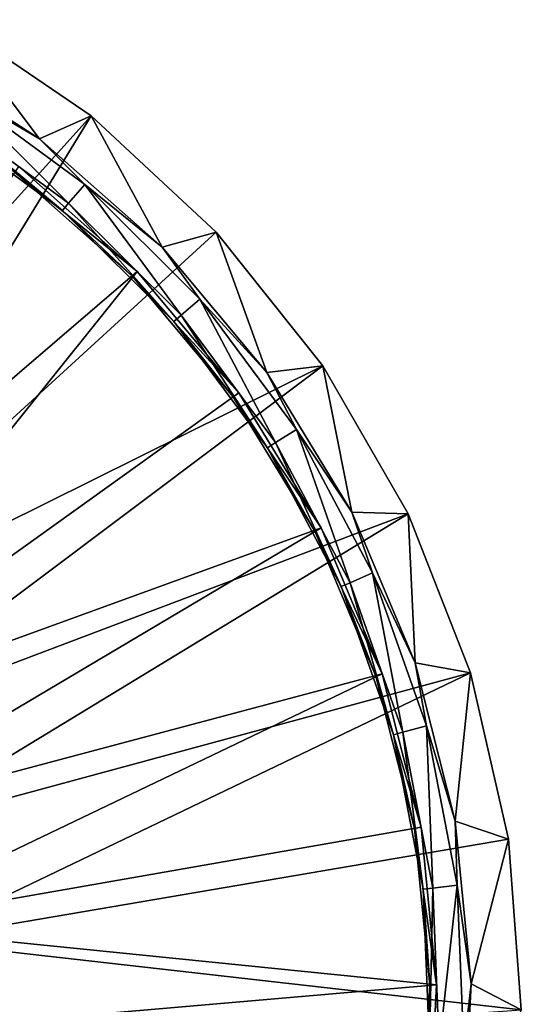
# Model space of a CAD drawing. Extents: x -26 to 99, y -17 to 27.
# Drawn here: x -9 to -4, y -5 to 4 of the extents above; entities that cross this region are included whole.
import ezdxf

# ---------------------------------------------------------------- set-up
doc = ezdxf.new("R2010")
doc.units = 0
doc.header["$MEASUREMENT"] = 0
doc.layers.get('0').update_dxf_attribs({"linetype": 'CONTINUOUS'})

msp = doc.modelspace()

# ---------------------------------------------------------------- linework, layer by layer
for points in [[(-9.4072, 4.1797, 2.4654), (-11.922, -1.0023, 2.4654), (-8.0702, 3.2681, 2.4654)], [(-9.4072, 4.1797, 0.1032), (-8.5568, 3.05, 0.1032), (-9.8558, 3.8915, 0.1032)], [(-8.0702, 3.2681, 2.4654), (-8.0702, 3.2681, 0.1032), (-9.4072, 4.1797, 2.4654)], [(-9.4072, 4.1797, 2.4654), (-8.0702, 3.2681, 0.1032), (-9.4072, 4.1797, 0.1032)], [(-8.0702, 3.2681, 0.1032), (-8.5568, 3.05, 0.1032), (-9.4072, 4.1797, 0.1032)], [(-9.3698, 3.5281, 0.1092), (-9.8558, 3.8915, 0.1032), (-8.5568, 3.05, 0.1032)], [(-8.282, 2.441, 0.2439), (-9.4933, 3.3303, 0.2439), (-9.3698, 3.5281, 0.1092)], [(-9.3698, 3.5281, 0.1092), (-8.5568, 3.05, 0.1032), (-8.1302, 2.6182, 0.1092)], [(-8.1302, 2.6182, 0.1092), (-8.282, 2.441, 0.2439), (-9.3698, 3.5281, 0.1092)], [(-8.0702, 3.2681, 2.4654), (-11.922, -1.0023, 2.4654), (-11.1133, -1.6966, 2.4654)], [(-8.0702, 3.2681, 2.4654), (-11.1133, -1.6966, 2.4654), (-6.884, 2.1675, 2.4654)], [(-9.4933, 3.3303, 0.2439), (-8.3418, 2.3711, 0.4969), (-9.5421, 3.2522, 0.4969)], [(-8.282, 2.441, 0.2439), (-8.3418, 2.3711, 0.4969), (-9.4933, 3.3303, 0.2439)], [(-8.0702, 3.2681, 0.1032), (-7.3976, 2.0244, 0.1032), (-8.5568, 3.05, 0.1032)], [(-6.884, 2.1675, 2.4654), (-6.884, 2.1675, 0.1032), (-8.0702, 3.2681, 2.4654)], [(-8.0702, 3.2681, 2.4654), (-6.884, 2.1675, 0.1032), (-8.0702, 3.2681, 0.1032)], [(-6.884, 2.1675, 0.1032), (-7.3976, 2.0244, 0.1032), (-8.0702, 3.2681, 0.1032)], [(-8.3418, 2.3711, 0.4969), (-8.7946, 2.737, 0.5175), (-9.5421, 3.2522, 0.4969)], [(-8.1302, 2.6182, 0.1092), (-8.5568, 3.05, 0.1032), (-7.3976, 2.0244, 0.1032)], [(-11.7811, -1.7617, 1.7568), (-8.7552, 2.7887, 1.7568), (-7.6328, 1.7955, 1.7568)], [(-8.7552, 2.7887, 1.7568), (-8.7946, 2.737, 0.5175), (-7.6328, 1.7955, 1.7568)], [(-7.6328, 1.7955, 1.7568), (-8.7946, 2.737, 0.5175), (-7.6794, 1.7502, 0.5175)], [(-8.3418, 2.3711, 0.4969), (-7.6794, 1.7502, 0.5175), (-8.7946, 2.737, 0.5175)], [(-7.2167, 1.3812, 0.2439), (-8.282, 2.441, 0.2439), (-8.1302, 2.6182, 0.1092)], [(-8.1302, 2.6182, 0.1092), (-7.3976, 2.0244, 0.1032), (-7.0403, 1.5338, 0.1092)], [(-7.0403, 1.5338, 0.1092), (-7.2167, 1.3812, 0.2439), (-8.1302, 2.6182, 0.1092)], [(-8.282, 2.441, 0.2439), (-7.2863, 1.3209, 0.4969), (-8.3418, 2.3711, 0.4969)], [(-7.2167, 1.3812, 0.2439), (-7.2863, 1.3209, 0.4969), (-8.282, 2.441, 0.2439)], [(-7.2863, 1.3209, 0.4969), (-7.6794, 1.7502, 0.5175), (-8.3418, 2.3711, 0.4969)], [(-6.884, 2.1675, 2.4654), (-11.1133, -1.6966, 2.4654), (-5.8751, 0.9024, 2.4654)], [(-6.884, 2.1675, 0.1032), (-6.4043, 0.8373, 0.1032), (-7.3976, 2.0244, 0.1032)], [(-5.8751, 0.9024, 2.4654), (-5.8751, 0.9024, 0.1032), (-6.884, 2.1675, 2.4654)], [(-6.884, 2.1675, 2.4654), (-5.8751, 0.9024, 0.1032), (-6.884, 2.1675, 0.1032)], [(-5.8751, 0.9024, 0.1032), (-6.4043, 0.8373, 0.1032), (-6.884, 2.1675, 0.1032)], [(-7.0403, 1.5338, 0.1092), (-7.3976, 2.0244, 0.1032), (-6.4043, 0.8373, 0.1032)], [(-11.7811, -1.7617, 1.7568), (-7.6328, 1.7955, 1.7568), (-11.093, -2.5241, 1.7568)], [(-11.093, -2.5241, 1.7568), (-7.6328, 1.7955, 1.7568), (-6.671, 0.6461, 1.7568)], [(-7.6328, 1.7955, 1.7568), (-7.6794, 1.7502, 0.5175), (-6.671, 0.6461, 1.7568)], [(-6.671, 0.6461, 1.7568), (-7.6794, 1.7502, 0.5175), (-6.7238, 0.6083, 0.5175)], [(-7.2863, 1.3209, 0.4969), (-6.7238, 0.6083, 0.5175), (-7.6794, 1.7502, 0.5175)], [(-7.0403, 1.5338, 0.1092), (-6.3212, 0.1744, 0.2439), (-7.2167, 1.3812, 0.2439)], [(-7.0403, 1.5338, 0.1092), (-6.4043, 0.8373, 0.1032), (-6.124, 0.299, 0.1092)], [(-6.124, 0.299, 0.1092), (-6.3212, 0.1744, 0.2439), (-7.0403, 1.5338, 0.1092)], [(-6.399, 0.1252, 0.4969), (-7.2863, 1.3209, 0.4969), (-7.2167, 1.3812, 0.2439)], [(-6.399, 0.1252, 0.4969), (-6.7238, 0.6083, 0.5175), (-7.2863, 1.3209, 0.4969)], [(-6.3212, 0.1744, 0.2439), (-6.399, 0.1252, 0.4969), (-7.2167, 1.3812, 0.2439)], [(-5.8751, 0.9024, 2.4654), (-11.1133, -1.6966, 2.4654), (-10.4666, -2.5439, 2.4654)], [(-5.8751, 0.9024, 2.4654), (-10.4666, -2.5439, 2.4654), (-5.066, -0.499, 2.4654)], [(-5.8751, 0.9024, 0.1032), (-5.599, -0.4844, 0.1032), (-6.4043, 0.8373, 0.1032)], [(-5.066, -0.499, 2.4654), (-5.066, -0.499, 0.1032), (-5.8751, 0.9024, 2.4654)], [(-5.8751, 0.9024, 2.4654), (-5.066, -0.499, 0.1032), (-5.8751, 0.9024, 0.1032)], [(-5.066, -0.499, 0.1032), (-5.599, -0.4844, 0.1032), (-5.8751, 0.9024, 0.1032)], [(-6.124, 0.299, 0.1092), (-6.4043, 0.8373, 0.1032), (-5.599, -0.4844, 0.1032)], [(-11.093, -2.5241, 1.7568), (-6.671, 0.6461, 1.7568), (-5.8912, -0.6338, 1.7568)], [(-6.671, 0.6461, 1.7568), (-6.7238, 0.6083, 0.5175), (-5.8912, -0.6338, 1.7568)], [(-5.8912, -0.6338, 1.7568), (-6.7238, 0.6083, 0.5175), (-5.9491, -0.6633, 0.5175)], [(-6.399, 0.1252, 0.4969), (-5.9491, -0.6633, 0.5175), (-6.7238, 0.6083, 0.5175)], [(-6.3212, 0.1744, 0.2439), (-6.124, 0.299, 0.1092), (-5.6156, -1.1523, 0.2439)], [(-6.124, 0.299, 0.1092), (-5.599, -0.4844, 0.1032), (-5.4021, -1.0585, 0.1092)], [(-5.6156, -1.1523, 0.2439), (-6.124, 0.299, 0.1092), (-5.4021, -1.0585, 0.1092)], [(-6.399, 0.1252, 0.4969), (-6.3212, 0.1744, 0.2439), (-5.7, -1.1894, 0.4969)], [(-5.7, -1.1894, 0.4969), (-5.9491, -0.6633, 0.5175), (-6.399, 0.1252, 0.4969)], [(-5.7, -1.1894, 0.4969), (-6.3212, 0.1744, 0.2439), (-5.6156, -1.1523, 0.2439)], [(-5.066, -0.499, 2.4654), (-10.4666, -2.5439, 2.4654), (-10.0103, -3.5071, 2.4654)], [(-5.066, -0.499, 2.4654), (-10.0103, -3.5071, 2.4654), (-4.4749, -2.0053, 2.4654)], [(-5.066, -0.499, 0.1032), (-4.9998, -1.9115, 0.1032), (-5.599, -0.4844, 0.1032)], [(-5.4021, -1.0585, 0.1092), (-5.599, -0.4844, 0.1032), (-4.9998, -1.9115, 0.1032)], [(-4.4749, -2.0053, 2.4654), (-4.4749, -2.0053, 0.1032), (-5.066, -0.499, 2.4654)], [(-5.066, -0.499, 2.4654), (-4.4749, -2.0053, 0.1032), (-5.066, -0.499, 0.1032)], [(-4.4749, -2.0053, 0.1032), (-4.9998, -1.9115, 0.1032), (-5.066, -0.499, 0.1032)], [(-11.093, -2.5241, 1.7568), (-5.8912, -0.6338, 1.7568), (-10.5918, -3.4206, 1.7568)], [(-10.5918, -3.4206, 1.7568), (-5.8912, -0.6338, 1.7568), (-5.3109, -2.0156, 1.7568)], [(-5.8912, -0.6338, 1.7568), (-5.9491, -0.6633, 0.5175), (-5.3109, -2.0156, 1.7568)], [(-5.3109, -2.0156, 1.7568), (-5.9491, -0.6633, 0.5175), (-5.3726, -2.0362, 0.5175)], [(-5.7, -1.1894, 0.4969), (-5.3726, -2.0362, 0.5175), (-5.9491, -0.6633, 0.5175)], [(-5.6156, -1.1523, 0.2439), (-5.4021, -1.0585, 0.1092), (-5.1157, -2.5694, 0.2439)], [(-5.4021, -1.0585, 0.1092), (-4.9998, -1.9115, 0.1032), (-4.8906, -2.5085, 0.1092)], [(-5.1157, -2.5694, 0.2439), (-5.4021, -1.0585, 0.1092), (-4.8906, -2.5085, 0.1092)], [(-5.7, -1.1894, 0.4969), (-5.6156, -1.1523, 0.2439), (-5.2046, -2.5935, 0.4969)], [(-5.2046, -2.5935, 0.4969), (-5.3726, -2.0362, 0.5175), (-5.7, -1.1894, 0.4969)], [(-5.2046, -2.5935, 0.4969), (-5.6156, -1.1523, 0.2439), (-5.1157, -2.5694, 0.2439)], [(-4.4749, -2.0053, 0.1032), (-4.6198, -3.4119, 0.1032), (-4.9998, -1.9115, 0.1032)], [(-4.8906, -2.5085, 0.1092), (-4.9998, -1.9115, 0.1032), (-4.6198, -3.4119, 0.1032)], [(-10.5918, -3.4206, 1.7568), (-5.3109, -2.0156, 1.7568), (-10.3026, -4.4061, 1.7568)], [(-10.3026, -4.4061, 1.7568), (-5.3109, -2.0156, 1.7568), (-4.9431, -3.4685, 1.7568)], [(-4.4749, -2.0053, 2.4654), (-10.0103, -3.5071, 2.4654), (-9.7642, -4.5441, 2.4654)], [(-4.4749, -2.0053, 2.4654), (-9.7642, -4.5441, 2.4654), (-4.1147, -3.5829, 2.4654)], [(-5.3109, -2.0156, 1.7568), (-5.3726, -2.0362, 0.5175), (-4.9431, -3.4685, 1.7568)], [(-4.9431, -3.4685, 1.7568), (-5.3726, -2.0362, 0.5175), (-5.0071, -3.4797, 0.5175)], [(-5.2046, -2.5935, 0.4969), (-5.0071, -3.4797, 0.5175), (-5.3726, -2.0362, 0.5175)], [(-4.1147, -3.5829, 0.1032), (-4.6198, -3.4119, 0.1032), (-4.4749, -2.0053, 0.1032)], [(-4.1147, -3.5829, 2.4654), (-4.1147, -3.5829, 0.1032), (-4.4749, -2.0053, 2.4654)], [(-4.4749, -2.0053, 2.4654), (-4.1147, -3.5829, 0.1032), (-4.4749, -2.0053, 0.1032)], [(-5.1157, -2.5694, 0.2439), (-4.8906, -2.5085, 0.1092), (-4.8325, -4.0452, 0.2439)], [(-4.8906, -2.5085, 0.1092), (-4.6198, -3.4119, 0.1032), (-4.6008, -4.0185, 0.1092)], [(-4.8325, -4.0452, 0.2439), (-4.8906, -2.5085, 0.1092), (-4.6008, -4.0185, 0.1092)], [(-5.2046, -2.5935, 0.4969), (-5.1157, -2.5694, 0.2439), (-4.9241, -4.0558, 0.4969)], [(-4.9241, -4.0558, 0.4969), (-5.0071, -3.4797, 0.5175), (-5.2046, -2.5935, 0.4969)], [(-4.9241, -4.0558, 0.4969), (-5.1157, -2.5694, 0.2439), (-4.8325, -4.0452, 0.2439)], [(-4.1147, -3.5829, 0.1032), (-4.4677, -4.9522, 0.1032), (-4.6198, -3.4119, 0.1032)], [(-4.6008, -4.0185, 0.1092), (-4.6198, -3.4119, 0.1032), (-4.4677, -4.9522, 0.1032)], [(-10.3026, -4.4061, 1.7568), (-4.9431, -3.4685, 1.7568), (-4.7959, -4.9599, 1.7568)], [(-4.9431, -3.4685, 1.7568), (-5.0071, -3.4797, 0.5175), (-4.7959, -4.9599, 1.7568)], [(-4.7959, -4.9599, 1.7568), (-5.0071, -3.4797, 0.5175), (-4.8607, -4.9615, 0.5175)], [(-4.9241, -4.0558, 0.4969), (-4.8607, -4.9615, 0.5175), (-5.0071, -3.4797, 0.5175)], [(-4.1147, -3.5829, 2.4654), (-9.7642, -4.5441, 2.4654), (-3.9939, -5.1966, 2.4654)], [(-3.9939, -5.1966, 0.1032), (-4.4677, -4.9522, 0.1032), (-4.1147, -3.5829, 0.1032)], [(-3.9939, -5.1966, 2.4654), (-3.9939, -5.1966, 0.1032), (-4.1147, -3.5829, 2.4654)], [(-4.1147, -3.5829, 2.4654), (-3.9939, -5.1966, 0.1032), (-4.1147, -3.5829, 0.1032)], [(-4.9241, -4.0558, 0.4969), (-4.8325, -4.0452, 0.2439), (-4.8646, -5.5435, 0.4969)], [(-4.8646, -5.5435, 0.4969), (-4.8607, -4.9615, 0.5175), (-4.9241, -4.0558, 0.4969)], [(-4.8646, -5.5435, 0.4969), (-4.8325, -4.0452, 0.2439), (-4.7725, -5.5467, 0.2439)], [(-4.8325, -4.0452, 0.2439), (-4.6008, -4.0185, 0.1092), (-4.7725, -5.5467, 0.2439)], [(-4.7725, -5.5467, 0.2439), (-4.6008, -4.0185, 0.1092), (-4.5394, -5.5549, 0.1092)], [(-4.6008, -4.0185, 0.1092), (-4.4677, -4.9522, 0.1032), (-4.5394, -5.5549, 0.1092)], [(-10.3026, -4.4061, 1.7568), (-4.7959, -4.9599, 1.7568), (-10.24, -5.4313, 1.7568)], [(-3.9939, -5.1966, 2.4654), (-9.7642, -4.5441, 2.4654), (-9.7389, -5.6097, 2.4654)], [(-10.24, -5.4313, 1.7568), (-4.7959, -4.9599, 1.7568), (-4.8726, -6.4567, 1.7568)], [(-4.8726, -6.4567, 1.7568), (-4.8607, -4.9615, 0.5175), (-4.937, -6.4485, 0.5175)], [(-4.8646, -5.5435, 0.4969), (-4.937, -6.4485, 0.5175), (-4.8607, -4.9615, 0.5175)], [(-4.7959, -4.9599, 1.7568), (-4.8607, -4.9615, 0.5175), (-4.8726, -6.4567, 1.7568)], [(-3.9939, -5.1966, 0.1032), (-4.5469, -6.498, 0.1032), (-4.4677, -4.9522, 0.1032)], [(-4.5394, -5.5549, 0.1092), (-4.4677, -4.9522, 0.1032), (-4.5469, -6.498, 0.1032)]]:
    msp.add_3dface(points)

doc.saveas('drawing.dxf')
